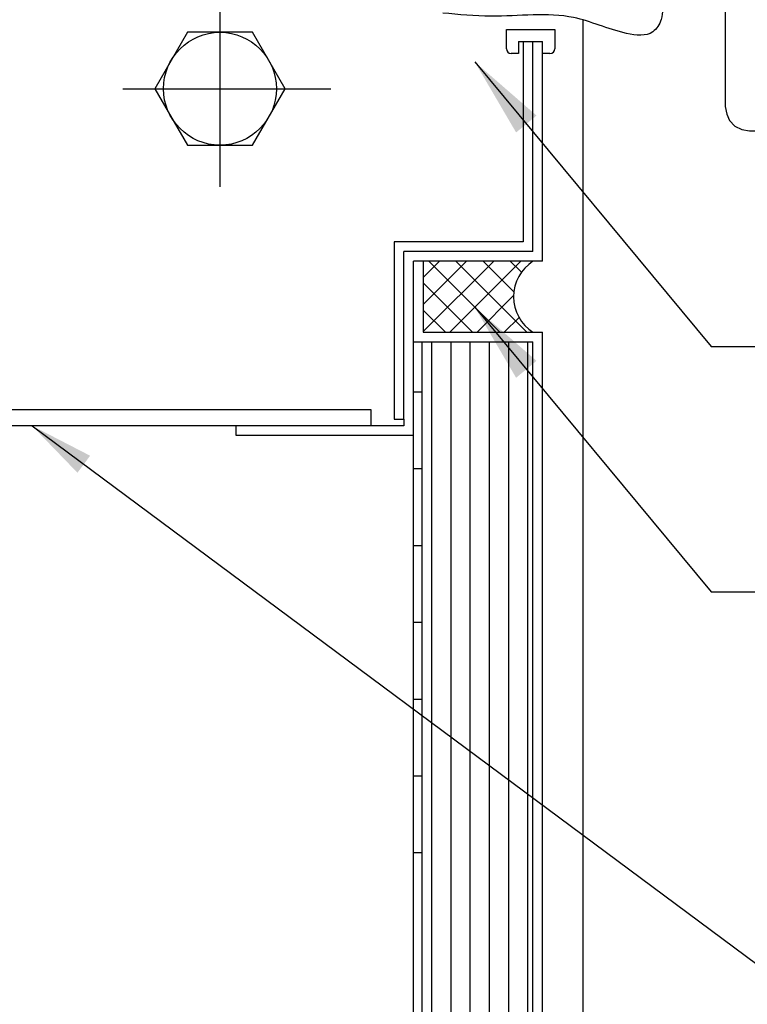
# Model space of a CAD drawing. Extents: x 0 to 10500, y 0 to 7425.
# Drawn here: x 7883 to 8334, y 2877 to 3487 of the extents above; entities that cross this region are included whole.
import ezdxf

# ---------------------------------------------------------------- set-up
doc = ezdxf.new("R2010")
doc.units = 0
doc.header["$LTSCALE"] = 7.5
doc.linetypes.add('CENTER2', pattern=[28.575, 19.05, -3.175, 3.175, -3.175])
doc.layers.get('DEFPOINTS').update_dxf_attribs({"linetype": 'CONTINUOUS'})
for name, color, linetype in [('P001', 131, 'CONTINUOUS'), ('P019', 71, 'CONTINUOUS'), ('P901', 135, 'CONTINUOUS'), ('P_1CENTER', 2, 'CONTINUOUS'), ('P_2DIM', 6, 'CONTINUOUS')]:
    doc.layers.add(name, color=color, linetype=linetype)
doc.styles.add('BIGFONT', font='simplex.shx', dxfattribs={"bigfont": 'extfont2.shx'})
doc.dimstyles.new('DIMBIGFONT$7', dxfattribs={"dimscale": 20, "dimtxt": 3, "dimasz": 2, "dimexe": 1.5, "dimexo": 3, "dimgap": 0.75, "dimtad": 1, "dimdec": 1, "dimtxsty": 'BIGFONT', "dimsah": 1, "dimcen": 0, "dimclrt": 230, "dimadec": 1, "dimazin": 3, "dimtfac": 0.6, "dimtdec": 1, "dimtofl": 0, "dimtmove": 0, "dimatfit": 3, "dimtvp": 1, "dimtolj": 1})

# ---------------------------------------------------------------- blocks, each defined once
blk = doc.blocks.new('AKARI_YOKO')
at = {"layer": 'DEFPOINTS', "linetype": 'CENTER2'}
for p, q in [((-4.11, 27.5), (4.77, 27.5)), ((-4.11, 0), (4.77, 0))]:
    blk.add_line(p, q, dxfattribs=at)
at = {"layer": 'P019'}
for points in [[(25.39, -11.09), (25.39, -11), (1.63, -11), (1.63, 18.96), (1.71, 19.73), (2.06, 20.42), (2.57, 20.93), (3.17, 21.36), (3.94, 21.45, 0.903962), (3.94, 28.22), (3.17, 28.48), (2.57, 28.82), (2.06, 29.34), (1.71, 30.02), (1.63, 30.8), (1.63, 33.97), (0, 33.97), (0, -11.6), (0, -11.86), (0.17, -12.2), (0.43, -12.37), (0.69, -12.54), (1.03, -12.63), (48.14, -12.63), (48.74, -12.71), (49.34, -12.97), (49.77, -13.4), (50.12, -14), (50.2, -14.6), (50.2, -19.66)], [(0, 18.96), (0.17, 20.16), (0.69, 21.28), (1.54, 22.22), (2.57, 22.82), (3.77, 23.08, 0.940653), (3.77, 26.59), (2.57, 26.94), (1.54, 27.54), (0.69, 28.48), (0.17, 29.59), (0, 30.8)]]:
    blk.add_lwpolyline(points, format="xyb", dxfattribs=at)
for points in [[(1.63, 27.45), (1.63, 22.22)], [(0, 10.13), (1.63, 10.13)], [(1.63, -5.42), (0, -5.42)], [(4.11, -11), (1.63, -8.43)], [(15.01, -11), (15.01, -8.43), (18.53, -8.43), (18.53, -11)], [(15.52, -8.43), (15.52, -11)], [(18.01, -11), (18.01, -8.43)], [(29.93, -12.63), (29.93, -11.09), (18.44, -11.09), (18.44, -12.63)], [(8.66, -19.66), (49.69, -19.66), (50.29, -19.83), (50.8, -20.09), (51.32, -20.52), (51.57, -21.12), (51.66, -21.72), (51.66, -27.21), (8.66, -27.21), (8.66, -14.6), (8.75, -14), (9.09, -13.4), (9.52, -12.97), (10.12, -12.71), (10.72, -12.63)], [(15.61, -19.66), (15.61, -12.63)], [(17.32, -12.63), (17.32, -19.66)], [(22.64, -27.21), (22.64, -52.08), (22.81, -53.03), (23.16, -53.8), (23.84, -54.48), (24.7, -54.91), (25.65, -55.08), (45.14, -55.08), (46.08, -54.91), (46.94, -54.48), (47.54, -53.8), (47.97, -53.03), (48.14, -52.08), (49.94, -27.21)]]:
    blk.add_lwpolyline(points, dxfattribs=at)

msp = doc.modelspace()

# ---------------------------------------------------------------- hatches: boundary and pattern name
at = {"layer": 'P_1CENTER'}
h = msp.add_hatch(dxfattribs=at)
h.set_pattern_fill('ANSI37', color=256, scale=3.75, style=0)
h.set_pattern_definition([(45, (2911.362, 2197.451), (-8.41899, 8.41899), []), (135, (2911.362, 2197.451), (-8.41899, -8.41899), [])])
edge = h.paths.add_edge_path()
edge.add_arc((8215.01, 3315.29), 26.16, 122.76594, 237.23406)
edge.add_line((8200.85, 3293.29), (8132.85, 3293.29))
edge.add_line((8132.85, 3293.29), (8132.85, 3337.28))
edge.add_line((8132.85, 3337.28), (8200.85, 3337.28))

# ---------------------------------------------------------------- linework, layer by layer
at = {"layer": 'P001'}
for p, q in [((8231.84, 3486.93), (8231.84, 2545.46)), ((8184.35, 3469.05), (8184.35, 3481.05)), ((8184.35, 3481.05), (8214.35, 3481.05)), ((8214.35, 3481.05), (8214.35, 3469.05)), ((7986.66, 3479.27), (7966.46, 3444.27)), ((8027.07, 3479.27), (7986.66, 3479.27)), ((8047.28, 3444.27), (8027.07, 3479.27)), ((8191.85, 3473.55), (8206.85, 3473.55)), ((8191.85, 3473.55), (8191.85, 3466.05)), ((8194.85, 3473.55), (8194.85, 3349.28)), ((8200.85, 3343.28), (8200.85, 3473.55)), ((8206.85, 3337.28), (8206.85, 3473.55)), ((8206.85, 3466.05), (8206.85, 3473.55)), ((8191.85, 3466.05), (8187.35, 3466.05)), ((8211.35, 3466.05), (8206.85, 3466.05)), ((7966.46, 3444.27), (7986.66, 3409.28)), ((8027.07, 3409.28), (8047.28, 3444.27)), ((7986.66, 3409.28), (8027.07, 3409.28)), ((8194.85, 3349.28), (8114.86, 3349.28)), ((8114.86, 3349.28), (8114.86, 3239.29)), ((8200.85, 3343.28), (8120.86, 3343.28)), ((8120.86, 3239.29), (8120.86, 3343.28)), ((8126.85, 3287.29), (8126.85, 3337.28)), ((8132.85, 3337.28), (8126.85, 3337.28)), ((8200.85, 3337.28), (8132.85, 3337.28)), ((8132.85, 3337.28), (8132.85, 3293.29)), ((8206.85, 3337.28), (8200.85, 3337.28)), ((8132.85, 3293.29), (8200.85, 3293.29)), ((8200.85, 3293.29), (8206.85, 3293.29)), ((8206.85, 2545.46), (8206.85, 3293.29)), ((8126.85, 3287.29), (8200.85, 3287.29)), ((8126.85, 2545.46), (8126.85, 3287.29)), ((8126.85, 3229.29), (8126.85, 3287.29)), ((8126.85, 3287.29), (8140.85, 3287.29)), ((8132.16, 2545.46), (8132.16, 3287.29)), ((8200.85, 2545.46), (8200.85, 3287.29)), ((7500.38, 3245.29), (8100.38, 3245.29)), ((8100.38, 3245.29), (8100.38, 3235.29)), ((8114.86, 3239.29), (8120.86, 3239.29)), ((8120.86, 3239.29), (8120.86, 3235.29)), ((8016.87, 3235.29), (7556.91, 3235.29)), ((8120.86, 3235.29), (8016.87, 3235.29)), ((8016.87, 3229.29), (8016.87, 3235.29)), ((8126.85, 3229.29), (8016.87, 3229.29))]:
    msp.add_line(p, q, dxfattribs=at)
for centre, radius, start, end in [((8187.35, 3469.05), 3, 180, 270), ((8211.35, 3469.05), 3, 270, 0), ((8215.01, 3315.29), 26.16, 122.76594, 237.23406)]:
    msp.add_arc(centre, radius, start, end, dxfattribs=at)
msp.add_open_spline([(8281.46, 3537.57), (8280.77, 3525.14), (8279.84, 3508.41), (8281.8, 3488.37), (8274.43, 3476.08), (8251.5, 3478.96), (8221.91, 3493.43), (8181.65, 3487.61), (8154.86, 3490.23), (8144.96, 3491.2)], degree=3, knots=[0, 0, 0, 0, 37.412823, 50.375638, 59.528014, 75.835031, 110.147873, 161.309565, 191.271576, 191.271576, 191.271576, 191.271576], dxfattribs=at)
at = {"layer": 'P901'}
msp.add_circle((8006.87, 3444.27), 35, dxfattribs=at)
at = {"layer": 'P_1CENTER', "linetype": 'CENTER2'}
for p, q in [((8006.87, 3497.81), (8006.87, 3383.35)), ((7946.67, 3444.27), (8075.57, 3444.27))]:
    msp.add_line(p, q, dxfattribs=at)
at = {"layer": 'P_1CENTER'}
for p, q in [((8138.21, 2545.46), (8138.21, 3287.29)), ((8150.11, 2545.46), (8150.11, 3287.29)), ((8162.02, 2545.46), (8162.02, 3287.29)), ((8173.92, 2545.46), (8173.92, 3287.29)), ((8185.83, 2545.46), (8185.83, 3287.29)), ((8197.74, 2545.46), (8197.74, 3287.29)), ((8126.85, 3256.33), (8132.16, 3256.33)), ((8126.85, 3208.7), (8132.16, 3208.7)), ((8126.85, 3161.08), (8132.16, 3161.08)), ((8126.85, 3113.45), (8132.16, 3113.45)), ((8126.85, 3065.83), (8132.16, 3065.83)), ((8126.85, 3018.2), (8132.16, 3018.2)), ((8126.85, 2970.58), (8132.16, 2970.58))]:
    msp.add_line(p, q, dxfattribs=at)

# ---------------------------------------------------------------- block references
at = {"layer": 'P019', "xscale": 5, "yscale": 5, "zscale": 5}
msp.add_blockref('AKARI_YOKO', (8206.85, 3693.55), dxfattribs=at)

# ---------------------------------------------------------------- leaders
at = {"layer": 'P_2DIM', "annotation_type": 0, "has_hookline": 1, "hookline_direction": 0}
for points, override, text_width in [([(8164.81, 3460.87), (8311.22, 3284.33), (8313.22, 3284.33)], {"dimscale": 25, "dimlfac": 0.12, "dimtmove": 2}, 398.57), ([(8164.81, 3308.76), (8311.22, 3132.22), (8313.22, 3132.22)], {"dimscale": 25, "dimlfac": 0.12, "dimtmove": 2}, 980), ([(7890.38, 3235.29), (8359.87, 2886.18), (8361.87, 2886.18)], {"dimscale": 20, "dimtxt": 3, "dimexe": 1.5, "dimgap": 0.75, "dimdec": 1, "dimzin": 0, "dimcen": 0, "dimclrd": 0, "dimclre": 0, "dimtfac": 0.6, "dimtdec": 1, "dimtofl": 0, "dimtvp": 1, "dimtzin": 8}, 1001.43)]:
    msp.add_leader(points, dimstyle='DIMBIGFONT$7', override=override, dxfattribs=dict(at, text_width=text_width))

doc.saveas('drawing.dxf')
